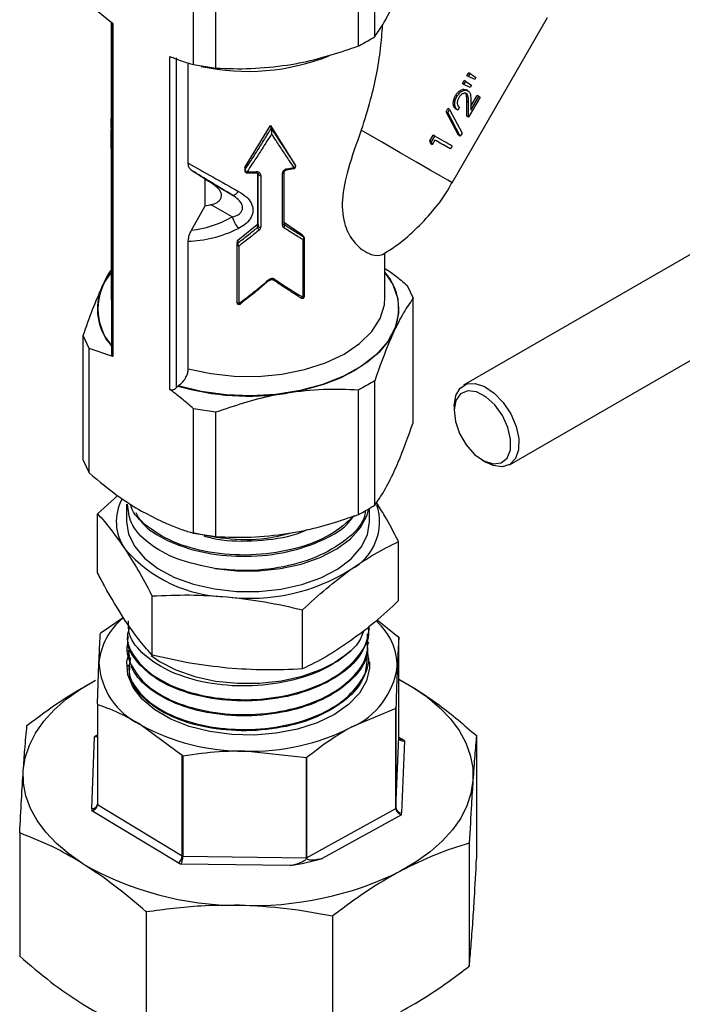
# Model space of a CAD drawing. Units: millimetres. Extents: x 0 to 40874, y 0 to 15182.
# Drawn here: x 1701 to 1758, y 1744 to 1829 of the extents above; entities that cross this region are included whole.
import ezdxf

# ---------------------------------------------------------------- set-up
doc = ezdxf.new("R2010")
doc.units = ezdxf.units.MM
doc.header["$LTSCALE"] = 8

msp = doc.modelspace()

# ---------------------------------------------------------------- linework, layer by layer
at = {"color": 7, "linetype": 'Continuous'}
for p, q in [((1731.492, 1827.864), (1731.492, 1838.706)), ((1730.078, 1827.047), (1730.078, 1837.889)), ((1715.71, 1825.422), (1715.71, 1836.264)), ((1717.641, 1825.123), (1717.641, 1835.966)), ((1706.606, 1830.678), (1708.683, 1828.992)), ((1708.566, 1829.161), (1708.566, 1800.163)), ((1738.242, 1815.125), (1746.552, 1829.519)), ((1708.531, 1829.115), (1708.531, 1820.581)), ((1708.683, 1828.992), (1708.683, 1799.981)), ((1713.632, 1797.124), (1713.632, 1826.134)), ((1714.198, 1826.005), (1714.198, 1797.253)), ((1715.245, 1816.831), (1715.245, 1825.543)), ((1715.71, 1825.422), (1717.641, 1825.123)), ((1787.963, 1825.613), (1739.229, 1797.479)), ((1739.131, 1823.776), (1739.281, 1824.035)), ((1739.41, 1823.96), (1739.281, 1824.035)), ((1739.524, 1824.456), (1739.673, 1824.714)), ((1739.653, 1824.381), (1739.524, 1824.456)), ((1739.653, 1824.381), (1739.802, 1824.639)), ((1740.199, 1824.117), (1739.653, 1824.381)), ((1739.802, 1824.639), (1739.673, 1824.714)), ((1739.802, 1824.639), (1740.303, 1824.297)), ((1740.303, 1824.297), (1740.199, 1824.117)), ((1739.261, 1823.701), (1739.131, 1823.776)), ((1739.261, 1823.701), (1739.41, 1823.96)), ((1739.806, 1823.437), (1739.261, 1823.701)), ((1739.41, 1823.96), (1739.911, 1823.619)), ((1739.606, 1823.149), (1739.47, 1823.227)), ((1739.911, 1823.619), (1739.806, 1823.437)), ((1738.65, 1822.643), (1738.52, 1822.718)), ((1739.466, 1822.896), (1739.329, 1822.975)), ((1740.672, 1822.58), (1739.664, 1820.833)), ((1739.861, 1822.319), (1739.862, 1821.465)), ((1739.862, 1821.809), (1740.398, 1822.738)), ((1739.862, 1821.465), (1740.548, 1822.652)), ((1740.548, 1822.652), (1740.398, 1822.738)), ((1737.713, 1821.32), (1737.869, 1821.589)), ((1737.843, 1821.245), (1737.998, 1821.515)), ((1737.998, 1821.515), (1737.869, 1821.589)), ((1737.998, 1821.515), (1739.094, 1819.457)), ((1738.717, 1821.462), (1738.579, 1821.541)), ((1738.859, 1821.709), (1738.717, 1821.462)), ((1739.513, 1820.921), (1739.523, 1822.225)), ((1739.666, 1822.142), (1739.523, 1822.225)), ((1739.664, 1820.833), (1739.666, 1822.142)), ((1708.566, 1820.693), (1708.561, 1820.762)), ((1738.786, 1819.278), (1737.713, 1821.32)), ((1737.843, 1821.245), (1737.713, 1821.32)), ((1738.94, 1819.19), (1737.843, 1821.245)), ((1739.664, 1820.833), (1739.513, 1820.921)), ((1720.194, 1816.521), (1722.399, 1820.126)), ((1722.399, 1820.126), (1724.42, 1816.904)), ((1722.472, 1819.871), (1722.399, 1820.126)), ((1736.296, 1818.767), (1736.588, 1819.273)), ((1736.427, 1818.692), (1736.718, 1819.197)), ((1736.718, 1819.197), (1736.588, 1819.273)), ((1738.94, 1819.19), (1738.786, 1819.278)), ((1739.094, 1819.457), (1738.94, 1819.19)), ((1708.531, 1818.671), (1708.531, 1805.116)), ((1736.371, 1818.518), (1736.296, 1818.767)), ((1736.427, 1818.692), (1736.296, 1818.767)), ((1736.504, 1818.442), (1736.371, 1818.518)), ((1736.504, 1818.442), (1736.427, 1818.692)), ((1736.737, 1818.846), (1736.504, 1818.442)), ((1738.072, 1818.075), (1737.92, 1818.163)), ((1738.219, 1818.331), (1738.072, 1818.075)), ((1743.228, 1790.551), (1791.962, 1818.684)), ((1708.566, 1817.55), (1708.561, 1817.526)), ((1720.172, 1816.451), (1720.162, 1816.192)), ((1723.813, 1816.247), (1724.437, 1816.358)), ((1724.57, 1816.658), (1724.568, 1816.662)), ((1716.703, 1815.43), (1715.53, 1816.2)), ((1720.361, 1815.985), (1721.146, 1815.996)), ((1721.307, 1811.612), (1721.307, 1815.944)), ((1721.339, 1815.877), (1721.336, 1815.902)), ((1721.337, 1815.893), (1721.339, 1815.877)), ((1721.339, 1811.355), (1721.339, 1815.877)), ((1721.556, 1815.77), (1721.556, 1811.249)), ((1723.442, 1811.428), (1723.442, 1815.947)), ((1723.595, 1811.541), (1723.595, 1816.059)), ((1716.703, 1813.128), (1716.703, 1815.43)), ((1719.079, 1814.044), (1717.225, 1815.115)), ((1715.53, 1811.003), (1716.703, 1813.128)), ((1719.08, 1812.148), (1717.226, 1813.218)), ((1719.567, 1810.124), (1721.249, 1811.494)), ((1723.531, 1811.712), (1725.121, 1810.653)), ((1723.595, 1811.575), (1723.647, 1811.461)), ((1725.121, 1810.653), (1725.149, 1810.623)), ((1715.245, 1798.924), (1715.245, 1810.043)), ((1719.472, 1809.742), (1719.472, 1804.725)), ((1719.51, 1810.029), (1719.474, 1809.769)), ((1719.66, 1809.627), (1719.66, 1804.61)), ((1725.245, 1805.142), (1725.245, 1810.159)), ((1725.369, 1805.249), (1725.369, 1810.266)), ((1732.381, 1805.116), (1732.381, 1809.024)), ((1734.306, 1806.173), (1734.824, 1805.058)), ((1708.531, 1805.116), (1708.566, 1804.593)), ((1734.824, 1794.216), (1734.824, 1805.058)), ((1706.606, 1800.693), (1706.088, 1801.808)), ((1706.088, 1790.966), (1706.088, 1801.808)), ((1706.606, 1789.851), (1706.606, 1800.693)), ((1708.683, 1799.981), (1706.606, 1800.693)), ((1714.352, 1797.428), (1714.334, 1797.418)), ((1731.492, 1787.037), (1731.492, 1797.879)), ((1730.078, 1786.22), (1730.078, 1797.062)), ((1715.71, 1784.595), (1715.71, 1795.437)), ((1717.641, 1795.139), (1715.71, 1795.437)), ((1717.641, 1784.296), (1717.641, 1795.139)), ((1738.4, 1795.648), (1738.4, 1795.24)), ((1706.088, 1790.966), (1706.606, 1789.851)), ((1740.875, 1790.953), (1741.228, 1790.749)), ((1709.109, 1787.865), (1707.343, 1786.281)), ((1709.874, 1787.129), (1709.874, 1785.601)), ((1707.343, 1781.133), (1707.343, 1786.281)), ((1731.038, 1785.601), (1731.038, 1786.772)), ((1715.71, 1784.595), (1717.641, 1784.296)), ((1733.569, 1778.714), (1733.569, 1783.863)), ((1712.086, 1773.972), (1712.086, 1779.121)), ((1725.199, 1772.763), (1725.199, 1777.912)), ((1707.644, 1775.931), (1709.582, 1777.247)), ((1731.696, 1777.034), (1733.513, 1775.594)), ((1730.999, 1776.281), (1731.002, 1776.388)), ((1707.644, 1775.931), (1707.581, 1775.879)), ((1709.93, 1775.735), (1709.934, 1775.625)), ((1733.574, 1775.54), (1733.453, 1772.938)), ((1733.574, 1775.54), (1733.513, 1775.594)), ((1733.574, 1766.817), (1733.574, 1775.54)), ((1709.971, 1774.411), (1709.975, 1774.303)), ((1730.958, 1774.955), (1730.961, 1775.064)), ((1730.916, 1773.634), (1730.92, 1773.744)), ((1707.34, 1769.731), (1707.459, 1773.277)), ((1710.013, 1773.089), (1710.016, 1772.979)), ((1733.574, 1771.879), (1734.846, 1771.155)), ((1733.574, 1771.857), (1734.846, 1771.155)), ((1707.339, 1769.697), (1707.339, 1760.967)), ((1707.34, 1769.731), (1707.34, 1769.663)), ((1707.34, 1769.663), (1707.34, 1760.941)), ((1733.329, 1769.325), (1729.439, 1767.682)), ((1733.329, 1769.325), (1733.333, 1769.392)), ((1733.329, 1760.602), (1733.329, 1769.325)), ((1733.333, 1769.392), (1733.333, 1760.654)), ((1714.718, 1765.222), (1711.059, 1767.922)), ((1706.84, 1760.591), (1707.085, 1766.859)), ((1707.299, 1766.993), (1707.339, 1767.015)), ((1707.339, 1766.972), (1707.299, 1766.993)), ((1733.333, 1760.654), (1733.574, 1766.817)), ((1733.574, 1766.829), (1733.875, 1766.647)), ((1740.358, 1766.953), (1740.358, 1756.227)), ((1734.078, 1766.507), (1733.833, 1760.24)), ((1714.718, 1765.222), (1714.782, 1765.17)), ((1714.718, 1756.485), (1714.718, 1765.222)), ((1714.782, 1765.17), (1714.782, 1756.448)), ((1725.543, 1765.03), (1720.163, 1765.605)), ((1725.543, 1756.308), (1725.543, 1765.03)), ((1725.548, 1765.031), (1725.548, 1756.309)), ((1707.34, 1760.941), (1714.718, 1756.485)), ((1725.548, 1756.309), (1733.329, 1760.602)), ((1714.357, 1755.877), (1706.853, 1760.409)), ((1733.806, 1760.058), (1726.918, 1756.257)), ((1700.554, 1758.469), (1700.554, 1747.744)), ((1739.724, 1757.586), (1739.724, 1746.861)), ((1714.782, 1756.448), (1725.543, 1756.308)), ((1724.115, 1755.629), (1714.589, 1755.753)), ((1711.579, 1751.588), (1711.579, 1740.862)), ((1727.804, 1751.222), (1727.804, 1740.496))]:
    msp.add_line(p, q, dxfattribs=at)
at = {"color": 7, "linetype": 'Continuous', "flags": 128}
for points in [[(1740.672, 1822.58), (1740.657, 1822.589), (1740.642, 1822.598), (1740.626, 1822.607), (1740.611, 1822.616), (1740.595, 1822.625), (1740.579, 1822.634), (1740.563, 1822.643), (1740.548, 1822.652)], [(1738.242, 1815.125), (1738.195, 1815.152), (1737.867, 1815.341), (1737.234, 1815.707), (1736.312, 1816.239), (1735.125, 1816.925), (1733.704, 1817.746), (1732.084, 1818.681), (1730.307, 1819.707)], [(1738.219, 1818.331), (1738.056, 1818.425), (1737.886, 1818.523), (1737.709, 1818.625), (1737.525, 1818.732), (1737.333, 1818.842), (1737.135, 1818.957), (1736.93, 1819.075), (1736.718, 1819.197)], [(1737.92, 1818.163), (1737.776, 1818.246), (1737.626, 1818.333), (1737.47, 1818.423), (1737.308, 1818.517), (1737.14, 1818.613), (1736.967, 1818.713), (1736.788, 1818.816), (1736.737, 1818.846)], [(1738.072, 1818.075), (1737.925, 1818.16), (1737.773, 1818.248), (1737.614, 1818.339), (1737.45, 1818.434), (1737.28, 1818.532), (1737.105, 1818.634), (1736.924, 1818.738), (1736.737, 1818.846)], [(1720.194, 1816.521), (1720.19, 1816.406), (1720.185, 1816.264)], [(1723.835, 1816.333), (1723.834, 1816.304), (1723.831, 1816.279), (1723.826, 1816.261), (1723.82, 1816.25), (1723.813, 1816.247)], [(1724.568, 1816.662), (1724.502, 1816.77), (1724.42, 1816.904)], [(1724.57, 1816.658), (1724.509, 1816.758), (1724.431, 1816.886)], [(1724.437, 1816.358), (1724.444, 1816.361), (1724.452, 1816.372), (1724.458, 1816.39), (1724.462, 1816.415), (1724.463, 1816.445)], [(1724.568, 1816.662), (1724.577, 1816.638), (1724.58, 1816.612), (1724.576, 1816.583), (1724.564, 1816.553), (1724.547, 1816.523), (1724.523, 1816.494), (1724.495, 1816.468), (1724.463, 1816.445)], [(1720.185, 1816.264), (1720.167, 1816.225), (1720.162, 1816.192)], [(1723.442, 1815.947), (1723.479, 1815.955), (1723.513, 1815.967), (1723.543, 1815.982), (1723.566, 1816), (1723.583, 1816.021), (1723.593, 1816.043), (1723.595, 1816.061)], [(1721.278, 1811.235), (1721.265, 1811.35), (1721.249, 1811.494)], [(1721.307, 1811.612), (1721.309, 1811.598), (1721.33, 1811.426), (1721.339, 1811.355)], [(1723.442, 1811.428), (1723.479, 1811.436), (1723.513, 1811.448), (1723.543, 1811.463), (1723.566, 1811.481), (1723.583, 1811.502), (1723.593, 1811.524), (1723.595, 1811.541)], [(1725.296, 1810.415), (1725.218, 1810.521), (1725.121, 1810.653)], [(1719.472, 1809.742), (1719.474, 1809.728), (1719.482, 1809.706), (1719.498, 1809.685), (1719.521, 1809.666), (1719.55, 1809.651), (1719.584, 1809.639), (1719.621, 1809.63), (1719.66, 1809.627)], [(1719.567, 1810.124), (1719.552, 1810.009), (1719.534, 1809.866)], [(1707.754, 1806.101), (1708.307, 1807.041), (1708.566, 1807.378)], [(1732.381, 1807.301), (1733.054, 1806.261), (1733.491, 1805.022), (1733.565, 1803.758), (1733.273, 1802.505), (1732.625, 1801.298), (1731.638, 1800.169), (1730.34, 1799.151), (1728.767, 1798.272), (1726.962, 1797.555), (1724.976, 1797.023), (1722.864, 1796.688), (1720.685, 1796.56), (1718.5, 1796.644), (1716.369, 1796.936), (1714.352, 1797.428)], [(1722.226, 1806.659), (1722.253, 1806.641), (1722.277, 1806.627), (1722.298, 1806.62), (1722.315, 1806.618), (1722.328, 1806.622), (1722.33, 1806.624)], [(1722.783, 1806.712), (1722.755, 1806.689), (1722.727, 1806.67), (1722.7, 1806.658), (1722.675, 1806.652), (1722.652, 1806.653), (1722.633, 1806.661), (1722.631, 1806.662)], [(1725.245, 1805.142), (1725.218, 1805.115), (1725.19, 1805.093), (1725.16, 1805.078), (1725.131, 1805.068), (1725.104, 1805.066), (1725.079, 1805.071), (1725.064, 1805.078)], [(1715.245, 1798.924), (1717.198, 1798.494), (1719.252, 1798.267), (1721.342, 1798.251), (1723.405, 1798.446), (1725.377, 1798.845), (1727.199, 1799.438), (1728.813, 1800.205), (1730.17, 1801.123), (1731.228, 1802.163), (1731.956, 1803.295), (1732.33, 1804.482), (1732.381, 1805.116)], [(1719.66, 1804.61), (1719.621, 1804.613), (1719.584, 1804.621), (1719.55, 1804.633), (1719.521, 1804.649), (1719.498, 1804.668), (1719.482, 1804.689), (1719.474, 1804.711), (1719.472, 1804.725)], [(1719.66, 1804.61), (1719.687, 1804.588), (1719.714, 1804.571), (1719.739, 1804.561), (1719.762, 1804.557), (1719.781, 1804.559), (1719.793, 1804.565)], [(1725.064, 1805.078), (1725.057, 1805.083), (1725.04, 1805.101)], [(1733.158, 1802.171), (1732.605, 1801.231), (1731.844, 1800.34), (1730.889, 1799.515), (1729.754, 1798.768), (1728.461, 1798.113), (1727.031, 1797.562), (1725.488, 1797.123), (1723.859, 1796.803)], [(1738.4, 1795.648), (1738.4, 1795.701), (1738.54, 1796.581), (1738.918, 1797.233), (1739.501, 1797.599), (1740.238, 1797.646), (1741.063, 1797.371), (1741.903, 1796.798), (1742.683, 1795.977), (1743.333, 1794.982), (1743.797, 1793.901), (1744.032, 1792.831)], [(1743.328, 1792.775), (1743.088, 1793.812), (1742.609, 1794.849), (1741.941, 1795.774), (1741.158, 1796.486), (1740.345, 1796.909), (1739.589, 1796.995), (1738.972, 1796.737), (1738.561, 1796.161), (1738.401, 1795.331), (1738.51, 1794.336), (1738.874, 1793.284), (1739.455, 1792.289), (1740.191, 1791.46), (1741, 1790.885), (1741.796, 1790.627), (1742.492, 1790.714), (1743.013, 1791.137), (1743.302, 1791.849), (1743.328, 1792.775)], [(1744.032, 1792.831), (1744.018, 1791.865), (1743.756, 1791.091), (1743.27, 1790.576), (1742.602, 1790.367), (1741.813, 1790.482), (1741.228, 1790.749)], [(1717.557, 1781.522), (1719.454, 1781.315), (1721.384, 1781.311), (1723.283, 1781.51), (1725.088, 1781.904), (1726.739, 1782.481), (1728.181, 1783.222), (1729.366, 1784.101), (1730.255, 1785.09), (1730.818, 1786.156), (1730.954, 1786.629)], [(1709.874, 1785.601), (1710.045, 1784.504), (1710.572, 1783.419)], [(1710.572, 1783.419), (1711.434, 1782.407), (1712.604, 1781.505), (1714.042, 1780.742), (1715.697, 1780.144), (1717.515, 1779.732), (1719.433, 1779.52), (1721.386, 1779.515), (1723.307, 1779.717), (1725.131, 1780.12), (1726.796, 1780.709), (1728.245, 1781.465), (1729.429, 1782.362), (1730.307, 1783.369), (1730.849, 1784.452), (1731.038, 1785.574), (1731.038, 1785.601)], [(1731.035, 1773.386), (1731.036, 1772.844), (1730.772, 1771.726), (1730.157, 1770.656), (1729.211, 1769.668), (1727.968, 1768.798), (1726.468, 1768.075), (1724.764, 1767.523), (1722.913, 1767.161), (1720.978, 1767.001), (1719.026, 1767.05), (1717.122, 1767.305), (1715.332, 1767.757), (1713.716, 1768.392), (1712.33, 1769.187), (1711.22, 1770.116), (1710.426, 1771.147), (1709.972, 1772.244), (1709.876, 1773.371), (1710.14, 1774.489)], [(1711.998, 1773.927), (1712.73, 1773.424), (1714.172, 1772.683), (1715.822, 1772.106), (1717.627, 1771.712), (1719.527, 1771.513), (1721.457, 1771.517), (1723.353, 1771.723), (1725.154, 1772.124), (1726.798, 1772.708), (1728.231, 1773.454), (1729.406, 1774.338)], [(1700.871, 1763.914), (1701.04, 1765.02), (1701.396, 1766.111), (1701.936, 1767.177), (1702.654, 1768.207), (1703.544, 1769.191), (1704.597, 1770.121), (1705.802, 1770.986), (1707.148, 1771.779)], [(1734.846, 1771.155), (1736.081, 1770.304), (1737.165, 1769.387), (1738.089, 1768.413), (1738.843, 1767.391), (1739.42, 1766.332), (1739.814, 1765.245), (1740.022, 1764.141), (1740.041, 1763.031)], [(1725.548, 1765.031), (1725.548, 1765.031), (1725.547, 1765.031), (1725.546, 1765.031), (1725.546, 1765.031), (1725.545, 1765.031), (1725.544, 1765.03), (1725.544, 1765.03), (1725.543, 1765.03)], [(1706.066, 1755.79), (1704.831, 1756.641), (1703.747, 1757.558), (1702.823, 1758.532), (1702.069, 1759.554), (1701.492, 1760.613), (1701.098, 1761.7), (1700.89, 1762.804), (1700.871, 1763.914)], [(1740.041, 1763.031), (1739.872, 1761.925), (1739.516, 1760.834), (1738.976, 1759.768), (1738.258, 1758.738), (1737.368, 1757.753), (1736.316, 1756.824), (1735.11, 1755.958), (1733.764, 1755.165)]]:
    msp.add_lwpolyline(points, dxfattribs=at)
at = {"color": 7, "linetype": 'Continuous'}
for centre, radius, start, end in [((1720.427, 1844.113), 19.277, 257.83763, 291.57053), ((1720.668, 1836.007), 19.927, 279.14468, 280.9771), ((1724.399, 1816.554), 0.2, 280.98196, 0), ((1724.399, 1816.554), 0.2, 0, 31.39432), ((1720.362, 1816.185), 0.2, 177.82918, 269.74795), ((1720.445, 1816.322), 0.266, 192.5252, 251.37525), ((1720.456, 1837.835), 21.766, 269.74757, 271.82838), ((1722.906, 1816.046), 2.545, 179.48492, 181.38808), ((1720.794, 1816.057), 0.357, 350.02876, 3.66394), ((1721.515, 1815.96), 0.194, 205.31454, 282.28292), ((1719.035, 1814.708), 0.665, 273.79051, 330.50098), ((1721.93, 1813.024), 2.982, 197.09409, 219.0643), ((1721.693, 1811.35), 0.431, 195.53725, 232.68087), ((1721.515, 1811.438), 0.194, 205.31454, 282.28292), ((1723.391, 1811.408), 0.261, 310.9588, 11.63642), ((1725.089, 1810.324), 0.227, 313.49995, 23.69856), ((1725.237, 1810.316), 0.115, 36.68108, 58.98204), ((1725.169, 1810.266), 0.2, 0, 36.53736), ((1719.672, 1809.742), 0.2, 172.19273, 180), ((1719.617, 1809.747), 0.144, 125.06082, 171.35365), ((1719.87, 1809.89), 0.337, 184.17121, 231.36746), ((1725.235, 1810.296), 0.137, 274.13585, 347.39315), ((1712.279, 1804.136), 4.907, 139.17278, 220.82722), ((1728.729, 1804.145), 4.849, 335.97733, 41.13376), ((1712.128, 1804.116), 4.803, 155.59035, 222.12536), ((1725.169, 1805.249), 0.2, 238.48278, 0), ((1725.235, 1805.279), 0.137, 274.13585, 347.39315), ((1719.672, 1804.725), 0.2, 180, 306.9362), ((1719.761, 1804.604), 0.05, 309.15746, 359.25661), ((1720.472, 1818.44), 21.9, 253.72224, 278.89831), ((1713.091, 1785.594), 4.122, 151.28134, 215.00187), ((1727.192, 1785.592), 4.716, 297.69599, 18.32756), ((1718.848, 1791.1), 12.057, 220.75096, 269.02075), ((1720.645, 1795.488), 16.565, 263.05513, 301.83953), ((1713.124, 1772.765), 5.688, 129.2817, 174.83808), ((1728.064, 1772.901), 5.388, 0.39073, 48.31798), ((1713.779, 1773.637), 6.329, 183.26342, 244.54922), ((1726.76, 1773.889), 6.76, 293.34403, 351.91384), ((1720.005, 1784.028), 18.424, 240.94866, 270.49073), ((1720.762, 1784.675), 19.079, 268.20048, 297.05071), ((1708.365, 1765.053), 2.214, 118.78595, 125.32391), ((1733.723, 1766.878), 0.277, 255.3643, 303.31502), ((1732.813, 1764.881), 2.061, 52.12557, 58.98338), ((1707.678, 1760.559), 0.839, 177.78243, 190.27224), ((1706.888, 1761.046), 0.457, 264.02013, 351.75031), ((1708.006, 1760.967), 0.667, 177.76038, 182.23241), ((1732.663, 1760.681), 0.671, 353.30289, 357.75682), ((1733.798, 1760.706), 0.468, 186.38727, 274.24235), ((1732.98, 1760.274), 0.853, 345.35457, 357.70495), ((1713.966, 1756.521), 0.754, 301.28606, 357.22932), ((1715.693, 1758.099), 1.885, 238.88283, 241.11894), ((1720.892, 1776.591), 21.208, 278.74124, 286.50994), ((1719.684, 1779.564), 27.398, 240.19698, 270.01527), ((1715.646, 1758.02), 2.501, 238.96432, 244.99247), ((1720.849, 1781.249), 29.106, 267.72092, 296.34199)]:
    msp.add_arc(centre, radius, start, end, dxfattribs=at)
for centre, major_axis, ratio, start_param, end_param in [((1720.456, 1814.179), (11.924, -6.62), 0.017062, 4.269637, 4.651224), ((1719.836, 1813.152), (10.723, -6.625), 0.028797, 1.659222, 2.001814), ((1720.456, 1812.745), (9.998, -6.177), 0.028797, 1.917547, 1.973351), ((1720.456, 1826.515), (6.96, 12.871), 0.557822, 3.5267, 3.582519), ((1719.836, 1825.393), (7.465, 13.805), 0.557822, 3.498237, 3.840845), ((1720.456, 1825.081), (8.519, 14.177), 0.588612, 3.485073, 3.866676)]:
    msp.add_ellipse(centre, major_axis=major_axis, ratio=ratio, start_param=start_param, end_param=end_param, dxfattribs=at)
for points, knots in [([(1731.492, 1827.864), (1731.764, 1828.251), (1732.312, 1829.033), (1732.875, 1830.175), (1733.158, 1830.75)], [0, 0, 0, 0, 0.49636, 1, 1, 1, 1]), ([(1732.145, 1828.861), (1732.094, 1828.18), (1731.931, 1825.981), (1731.317, 1822.91), (1730.584, 1820.584), (1730.307, 1819.707)], [0, 0, 0, 0, 0.21853, 0.7051985, 1, 1, 1, 1]), ([(1730.078, 1827.047), (1730.137, 1827.079), (1730.608, 1827.331), (1731.079, 1827.615), (1731.492, 1827.864)], [0, 0, 0, 0, 0.125101, 1, 1, 1, 1]), ([(1723.859, 1825.382), (1724.327, 1825.461), (1726.423, 1825.816), (1728.48, 1826.509), (1730.078, 1827.047)], [0, 0, 0, 0, 0.223123, 1, 1, 1, 1]), ([(1713.632, 1826.134), (1713.975, 1826.001), (1714.673, 1825.73), (1715.36, 1825.526), (1715.71, 1825.422)], [0, 0, 0, 0, 0.49108, 1, 1, 1, 1]), ([(1717.641, 1825.123), (1718.657, 1825.082), (1720.704, 1824.998), (1722.802, 1825.254), (1723.859, 1825.382)], [0, 0, 0, 0, 0.4963604, 1, 1, 1, 1]), ([(1738.52, 1822.718), (1738.585, 1822.818), (1738.683, 1822.969), (1738.852, 1823.118), (1739.029, 1823.229), (1739.258, 1823.305), (1739.399, 1823.253), (1739.47, 1823.227)], [0, 0, 0, 0, 0.249927, 0.376051, 0.500668, 0.750416, 1, 1, 1, 1]), ([(1738.65, 1822.643), (1738.715, 1822.743), (1738.813, 1822.894), (1738.983, 1823.043), (1739.161, 1823.153), (1739.393, 1823.227), (1739.535, 1823.175), (1739.606, 1823.149)], [0, 0, 0, 0, 0.248299, 0.373918, 0.498354, 0.748769, 1, 1, 1, 1]), ([(1738.579, 1821.541), (1738.516, 1821.594), (1738.422, 1821.672), (1738.353, 1821.852), (1738.329, 1822.009), (1738.332, 1822.181), (1738.374, 1822.423), (1738.461, 1822.6), (1738.52, 1822.718)], [0, 0, 0, 0, 0.24969, 0.37392, 0.500178, 0.627008, 0.75065, 1, 1, 1, 1]), ([(1738.717, 1821.462), (1738.653, 1821.515), (1738.558, 1821.594), (1738.487, 1821.775), (1738.461, 1821.932), (1738.463, 1822.105), (1738.503, 1822.348), (1738.591, 1822.525), (1738.65, 1822.643)], [0, 0, 0, 0, 0.251293, 0.376041, 0.502476, 0.629162, 0.752308, 1, 1, 1, 1]), ([(1738.805, 1822.535), (1738.763, 1822.451), (1738.701, 1822.326), (1738.673, 1822.155), (1738.673, 1822.035), (1738.696, 1821.928), (1738.75, 1821.807), (1738.815, 1821.748), (1738.859, 1821.709)], [0, 0, 0, 0, 0.247401, 0.369999, 0.497121, 0.622549, 0.748306, 1, 1, 1, 1]), ([(1739.466, 1822.896), (1739.416, 1822.914), (1739.343, 1822.941), (1739.221, 1822.913), (1739.098, 1822.857), (1738.942, 1822.742), (1738.85, 1822.604), (1738.805, 1822.535)], [0, 0, 0, 0, 0.251093, 0.373951, 0.502623, 0.75168, 1, 1, 1, 1]), ([(1739.523, 1822.225), (1739.517, 1822.369), (1739.508, 1822.584), (1739.476, 1822.823), (1739.422, 1822.875), (1739.41, 1822.887)], [0, 0, 0, 0, 0.6066506, 0.9091364, 1, 1, 1, 1]), ([(1739.666, 1822.142), (1739.661, 1822.289), (1739.654, 1822.508), (1739.599, 1822.785), (1739.51, 1822.859), (1739.466, 1822.896)], [0, 0, 0, 0, 0.500038, 0.749949, 1, 1, 1, 1]), ([(1739.606, 1823.149), (1739.658, 1823.108), (1739.761, 1823.028), (1739.847, 1822.734), (1739.855, 1822.485), (1739.861, 1822.319)], [0, 0, 0, 0, 0.250371, 0.500253, 1, 1, 1, 1]), ([(1708.533, 1820.581), (1708.532, 1820.636), (1708.531, 1820.778), (1708.549, 1820.768), (1708.561, 1820.762)], [0, 0, 0, 0, 0.387743, 1, 1, 1, 1]), ([(1708.561, 1817.526), (1708.548, 1817.829), (1708.526, 1818.357), (1708.532, 1818.997), (1708.537, 1819.532), (1708.539, 1819.837), (1708.537, 1820.215), (1708.531, 1820.461), (1708.533, 1820.553), (1708.533, 1820.581)], [0, 0, 0, 0, 0.257421, 0.447753, 0.508527, 0.707577, 0.722258, 0.917896, 1, 1, 1, 1]), ([(1720.185, 1816.264), (1720.336, 1816.493), (1720.692, 1817.036), (1721.254, 1817.911), (1721.867, 1818.883), (1722.272, 1819.542), (1722.472, 1819.871), (1722.472, 1819.871)], [0, 0, 0, 0, 0.196554, 0.465538, 0.735258, 0.999988, 1, 1, 1, 1]), ([(1722.472, 1819.871), (1722.474, 1819.863), (1722.478, 1819.847), (1722.484, 1819.802), (1722.492, 1819.723), (1722.5, 1819.579), (1722.501, 1819.468), (1722.5, 1819.401), (1722.5, 1819.401)], [0, 0, 0, 0, 0.065229, 0.146235, 0.275454, 0.524921, 0.993906, 1, 1, 1, 1]), ([(1722.472, 1819.871), (1722.658, 1819.582), (1723.038, 1818.995), (1723.604, 1818.128), (1724.117, 1817.347), (1724.435, 1816.863), (1724.568, 1816.662)], [0, 0, 0, 0, 0.2620952, 0.5338892, 0.8062978, 1, 1, 1, 1]), ([(1722.5, 1819.401), (1722.357, 1819.171), (1722.007, 1818.606), (1721.446, 1817.725), (1720.875, 1816.846), (1720.513, 1816.3), (1720.36, 1816.069)], [0, 0, 0, 0, 0.20153, 0.494438, 0.786548, 1, 1, 1, 1]), ([(1724.463, 1816.445), (1724.328, 1816.647), (1724.002, 1817.132), (1723.479, 1817.916), (1722.959, 1818.701), (1722.631, 1819.2), (1722.5, 1819.401)], [0, 0, 0, 0, 0.210554, 0.506661, 0.8021, 1, 1, 1, 1]), ([(1730.307, 1819.707), (1729.897, 1818.56), (1729.157, 1816.492), (1728.537, 1813.604), (1728.783, 1811.366), (1729.589, 1809.991), (1730.426, 1809.232), (1731.437, 1808.7), (1731.872, 1808.81), (1732.157, 1808.882)], [0, 0, 0, 0, 0.181952, 0.327907, 0.47502, 0.604078, 0.703327, 0.805353, 1, 1, 1, 1]), ([(1715.53, 1816.2), (1715.455, 1816.269), (1715.313, 1816.398), (1715.249, 1816.653), (1715.246, 1816.804), (1715.245, 1816.831)], [0, 0, 0, 0, 0.479359, 0.902969, 1, 1, 1, 1]), ([(1720.174, 1816.451), (1720.173, 1816.456), (1720.171, 1816.48), (1720.183, 1816.503), (1720.194, 1816.521)], [0, 0, 0, 0, 0.190696, 1, 1, 1, 1]), ([(1723.835, 1816.333), (1723.806, 1816.327), (1723.734, 1816.312), (1723.623, 1816.256), (1723.523, 1816.167), (1723.455, 1816.059), (1723.446, 1815.985), (1723.442, 1815.947)], [0, 0, 0, 0, 0.142381, 0.358278, 0.573177, 0.786946, 1, 1, 1, 1]), ([(1721.146, 1815.994), (1721.155, 1815.994), (1721.188, 1815.997), (1721.241, 1815.985), (1721.293, 1815.961), (1721.325, 1815.929), (1721.338, 1815.907), (1721.336, 1815.891), (1721.335, 1815.885)], [0, 0, 0, 0, 0.075197, 0.264357, 0.451458, 0.641865, 0.862022, 1, 1, 1, 1]), ([(1721.556, 1815.77), (1721.554, 1815.794), (1721.549, 1815.855), (1721.5, 1815.944), (1721.409, 1816.023), (1721.287, 1816.074), (1721.196, 1816.078), (1721.151, 1816.08)], [0, 0, 0, 0, 0.1403712, 0.3538328, 0.5682596, 0.7837764, 1, 1, 1, 1]), ([(1723.597, 1816.062), (1723.596, 1816.068), (1723.595, 1816.083), (1723.613, 1816.124), (1723.652, 1816.171), (1723.707, 1816.212), (1723.766, 1816.238), (1723.8, 1816.243), (1723.813, 1816.245)], [0, 0, 0, 0, 0.1485207, 0.3422163, 0.5177775, 0.7040892, 0.8915886, 1, 1, 1, 1]), ([(1717.226, 1813.218), (1717.411, 1813.27), (1717.71, 1813.355), (1718.007, 1813.607), (1718.14, 1813.863), (1718.145, 1814.133), (1718.028, 1814.424), (1717.738, 1814.779), (1717.423, 1814.985), (1717.225, 1815.115)], [0, 0, 0, 0, 0.2088983, 0.3374406, 0.4429415, 0.5489461, 0.6445853, 0.7776764, 1, 1, 1, 1]), ([(1732.157, 1808.881), (1732.533, 1809.111), (1733.547, 1809.731), (1735.028, 1810.995), (1736.611, 1812.698), (1737.684, 1814.098), (1738.141, 1814.988), (1738.219, 1815.139)], [0, 0, 0, 0, 0.150008, 0.404227, 0.65957, 0.942028, 1, 1, 1, 1]), ([(1719.08, 1812.148), (1719.221, 1812.188), (1719.499, 1812.268), (1719.803, 1812.488), (1719.933, 1812.702), (1719.983, 1812.894), (1719.979, 1813.055), (1719.899, 1813.301), (1719.767, 1813.493), (1719.489, 1813.776), (1719.263, 1813.924), (1719.079, 1814.044)], [0, 0, 0, 0, 0.160649, 0.317609, 0.422823, 0.456912, 0.555286, 0.606032, 0.743544, 0.791202, 1, 1, 1, 1]), ([(1719.614, 1814.381), (1719.872, 1814.219), (1720.32, 1813.937), (1720.659, 1813.496), (1720.848, 1813.073), (1720.884, 1812.79), (1720.83, 1812.38), (1720.668, 1811.969), (1720.217, 1811.476), (1719.812, 1811.253), (1719.615, 1811.145)], [0, 0, 0, 0, 0.195016, 0.339201, 0.385246, 0.536023, 0.547159, 0.695361, 0.851571, 1, 1, 1, 1]), ([(1719.534, 1809.866), (1719.666, 1809.965), (1719.956, 1810.182), (1720.404, 1810.53), (1720.854, 1810.886), (1721.144, 1811.125), (1721.278, 1811.235)], [0, 0, 0, 0, 0.227627, 0.499335, 0.770068, 1, 1, 1, 1]), ([(1721.249, 1811.494), (1721.263, 1811.509), (1721.291, 1811.538), (1721.306, 1811.581), (1721.307, 1811.606), (1721.307, 1811.612)], [0, 0, 0, 0, 0.4292926, 0.8585851, 1, 1, 1, 1]), ([(1721.339, 1811.355), (1721.337, 1811.337), (1721.332, 1811.3), (1721.305, 1811.26), (1721.284, 1811.24), (1721.278, 1811.235)], [0, 0, 0, 0, 0.419354, 0.838706, 1, 1, 1, 1]), ([(1721.432, 1811.008), (1721.444, 1811.018), (1721.487, 1811.057), (1721.542, 1811.138), (1721.551, 1811.212), (1721.556, 1811.249)], [0, 0, 0, 0, 0.161999, 0.581702, 1, 1, 1, 1]), ([(1723.442, 1811.428), (1723.443, 1811.415), (1723.445, 1811.364), (1723.476, 1811.282), (1723.534, 1811.234), (1723.563, 1811.211)], [0, 0, 0, 0, 0.160743, 0.579469, 1, 1, 1, 1]), ([(1725.245, 1810.159), (1725.12, 1810.235), (1724.846, 1810.4), (1724.416, 1810.665), (1723.98, 1810.94), (1723.694, 1811.125), (1723.563, 1811.211)], [0, 0, 0, 0, 0.227627, 0.499334, 0.770068, 1, 1, 1, 1]), ([(1723.602, 1811.517), (1723.599, 1811.519), (1723.594, 1811.525), (1723.596, 1811.537), (1723.597, 1811.543)], [0, 0, 0, 0, 0.473469, 1, 1, 1, 1]), ([(1723.647, 1811.461), (1723.632, 1811.472), (1723.611, 1811.488), (1723.604, 1811.511), (1723.602, 1811.517)], [0, 0, 0, 0, 0.740834, 1, 1, 1, 1]), ([(1723.647, 1811.461), (1723.776, 1811.376), (1724.057, 1811.192), (1724.484, 1810.919), (1724.906, 1810.654), (1725.174, 1810.49), (1725.296, 1810.415)], [0, 0, 0, 0, 0.229932, 0.500665, 0.772373, 1, 1, 1, 1]), ([(1715.245, 1810.043), (1715.257, 1810.175), (1715.28, 1810.438), (1715.409, 1810.775), (1715.505, 1810.956), (1715.53, 1811.003)], [0, 0, 0, 0, 0.426491, 0.851564, 1, 1, 1, 1]), ([(1721.432, 1811.008), (1721.296, 1810.897), (1721.001, 1810.656), (1720.544, 1810.296), (1720.089, 1809.946), (1719.794, 1809.727), (1719.66, 1809.627)], [0, 0, 0, 0, 0.229932, 0.500666, 0.772373, 1, 1, 1, 1]), ([(1725.329, 1810.385), (1725.305, 1810.418), (1725.246, 1810.498), (1725.187, 1810.578), (1725.152, 1810.625)], [0, 0, 0, 0, 0.4122157, 1, 1, 1, 1]), ([(1719.513, 1810.028), (1719.515, 1810.044), (1719.52, 1810.077), (1719.547, 1810.107), (1719.565, 1810.122), (1719.567, 1810.124)], [0, 0, 0, 0, 0.417283, 0.917583, 1, 1, 1, 1]), ([(1707.754, 1806.101), (1707.88, 1806.37), (1708.153, 1806.957), (1708.421, 1807.366), (1708.566, 1807.587)], [0, 0, 0, 0, 0.459518, 1, 1, 1, 1]), ([(1732.381, 1807.669), (1732.674, 1807.474), (1733.325, 1807.039), (1733.958, 1806.481), (1734.306, 1806.173)], [0, 0, 0, 0, 0.4487825, 1, 1, 1, 1]), ([(1706.088, 1801.808), (1706.36, 1802.593), (1706.908, 1804.175), (1707.471, 1805.456), (1707.754, 1806.101)], [0, 0, 0, 0, 0.4963604, 1, 1, 1, 1]), ([(1719.66, 1804.61), (1719.733, 1804.664), (1720.128, 1804.957), (1720.845, 1805.509), (1721.628, 1806.147), (1722.086, 1806.539), (1722.226, 1806.659)], [0, 0, 0, 0, 0.0856418, 0.4609577, 0.835135, 1, 1, 1, 1]), ([(1722.335, 1806.668), (1722.197, 1806.547), (1721.747, 1806.152), (1720.977, 1805.511), (1720.272, 1804.954), (1719.883, 1804.658), (1719.811, 1804.603)], [0, 0, 0, 0, 0.164865, 0.539043, 0.914358, 1, 1, 1, 1]), ([(1722.783, 1806.712), (1722.764, 1806.724), (1722.711, 1806.755), (1722.603, 1806.781), (1722.468, 1806.777), (1722.333, 1806.737), (1722.262, 1806.685), (1722.226, 1806.659)], [0, 0, 0, 0, 0.120476, 0.340162, 0.560454, 0.780667, 1, 1, 1, 1]), ([(1722.332, 1806.623), (1722.337, 1806.628), (1722.357, 1806.647), (1722.41, 1806.674), (1722.48, 1806.692), (1722.548, 1806.693), (1722.602, 1806.68), (1722.622, 1806.667), (1722.63, 1806.661)], [0, 0, 0, 0, 0.0795676, 0.2746112, 0.4680076, 0.6600618, 0.847856, 1, 1, 1, 1]), ([(1725.04, 1805.101), (1724.973, 1805.143), (1724.61, 1805.367), (1723.941, 1805.793), (1723.193, 1806.29), (1722.746, 1806.6), (1722.609, 1806.694)], [0, 0, 0, 0, 0.0856417, 0.4609574, 0.8351352, 1, 1, 1, 1]), ([(1722.783, 1806.712), (1722.921, 1806.619), (1723.375, 1806.313), (1724.133, 1805.823), (1724.811, 1805.403), (1725.177, 1805.183), (1725.245, 1805.142)], [0, 0, 0, 0, 0.164865, 0.5390423, 0.9143581, 1, 1, 1, 1]), ([(1734.824, 1805.058), (1734.552, 1804.67), (1734.004, 1803.889), (1733.441, 1802.747), (1733.158, 1802.171)], [0, 0, 0, 0, 0.4963604, 1, 1, 1, 1]), ([(1733.158, 1802.171), (1733.033, 1801.894), (1732.471, 1800.654), (1731.92, 1799.092), (1731.492, 1797.879)], [0, 0, 0, 0, 0.2231234, 1, 1, 1, 1]), ([(1708.683, 1799.981), (1708.657, 1799.995), (1708.607, 1800.024), (1708.569, 1800.091), (1708.569, 1800.143), (1708.569, 1800.163)], [0, 0, 0, 0, 0.3741853, 0.7484319, 1, 1, 1, 1]), ([(1714.352, 1797.428), (1714.456, 1797.5), (1714.665, 1797.644), (1714.941, 1797.987), (1715.143, 1798.37), (1715.235, 1798.696), (1715.243, 1798.867), (1715.245, 1798.924)], [0, 0, 0, 0, 0.2285633, 0.457257, 0.6814523, 0.8946477, 1, 1, 1, 1]), ([(1714.198, 1797.253), (1714.234, 1797.297), (1714.279, 1797.351), (1714.324, 1797.406), (1714.334, 1797.418)], [0, 0, 0, 0, 0.792094, 1, 1, 1, 1]), ([(1731.492, 1797.879), (1731.079, 1797.651), (1730.608, 1797.391), (1730.137, 1797.099), (1730.078, 1797.062)], [0, 0, 0, 0, 0.874899, 1, 1, 1, 1]), ([(1714.198, 1797.253), (1714.161, 1797.215), (1714.086, 1797.138), (1713.939, 1797.071), (1713.796, 1797.056), (1713.694, 1797.083), (1713.648, 1797.113), (1713.632, 1797.124)], [0, 0, 0, 0, 0.246395, 0.49383, 0.713147, 0.90395, 1, 1, 1, 1]), ([(1715.71, 1795.437), (1715.36, 1795.737), (1714.673, 1796.327), (1713.975, 1796.861), (1713.632, 1797.124)], [0, 0, 0, 0, 0.50892, 1, 1, 1, 1]), ([(1723.859, 1796.803), (1723.392, 1796.724), (1721.296, 1796.369), (1719.239, 1795.677), (1717.641, 1795.139)], [0, 0, 0, 0, 0.223123, 1, 1, 1, 1]), ([(1730.078, 1797.062), (1729.062, 1797.104), (1727.015, 1797.187), (1724.917, 1796.932), (1723.859, 1796.803)], [0, 0, 0, 0, 0.49636, 1, 1, 1, 1]), ([(1733.158, 1789.923), (1733.283, 1790.2), (1733.845, 1791.441), (1734.396, 1793.002), (1734.824, 1794.216)], [0, 0, 0, 0, 0.223123, 1, 1, 1, 1]), ([(1706.606, 1789.851), (1707.492, 1789.108), (1708.993, 1787.849), (1710.529, 1786.906), (1711.158, 1786.52)], [0, 0, 0, 0, 0.590651, 1, 1, 1, 1]), ([(1731.492, 1787.037), (1731.764, 1787.424), (1732.312, 1788.206), (1732.875, 1789.348), (1733.158, 1789.923)], [0, 0, 0, 0, 0.49636, 1, 1, 1, 1]), ([(1717.557, 1781.522), (1716.443, 1781.751), (1714.214, 1782.211), (1711.693, 1783.656), (1710.107, 1785.357), (1710.004, 1786.579), (1709.957, 1787.134)], [0, 0, 0, 0, 0.26087, 0.521739, 0.782609, 1, 1, 1, 1]), ([(1733.569, 1783.863), (1733.548, 1783.903), (1733.147, 1784.673), (1732.505, 1785.878), (1731.878, 1786.874), (1731.637, 1787.258)], [0, 0, 0, 0, 0.033067, 0.627372, 1, 1, 1, 1]), ([(1707.343, 1786.281), (1707.541, 1786.061), (1708.325, 1785.192), (1709.12, 1784.069), (1709.714, 1783.23)], [0, 0, 0, 0, 0.253063, 1, 1, 1, 1]), ([(1729.716, 1786.114), (1729.059, 1785.525), (1727.74, 1784.341), (1724.658, 1783.166), (1721.127, 1782.598), (1717.459, 1782.756), (1714.118, 1783.621), (1711.673, 1785.068), (1710.357, 1786.321), (1710.25, 1787.044), (1710.24, 1787.111)], [0, 0, 0, 0, 0.1383291, 0.2779507, 0.4176039, 0.5619642, 0.7063235, 0.8460638, 0.9858363, 1, 1, 1, 1]), ([(1710.661, 1786.391), (1710.825, 1786.086), (1711.328, 1785.148), (1713.343, 1783.891), (1716.358, 1782.847), (1719.889, 1782.465), (1723.486, 1782.774), (1726.674, 1783.775), (1728.84, 1784.956), (1729.476, 1785.852), (1729.648, 1786.094)], [0, 0, 0, 0, 0.070266, 0.216285, 0.36227, 0.508227, 0.654152, 0.800047, 0.945912, 1, 1, 1, 1]), ([(1711.158, 1786.52), (1712.333, 1785.921), (1713.869, 1785.139), (1715.36, 1784.699), (1715.71, 1784.595)], [0, 0, 0, 0, 0.765357, 1, 1, 1, 1]), ([(1730.696, 1786.573), (1730.658, 1786.342), (1730.501, 1785.405), (1729.031, 1783.927), (1726.472, 1782.408), (1723.157, 1781.489), (1720.049, 1781.252), (1718.224, 1781.45), (1717.557, 1781.522)], [0, 0, 0, 0, 0.066548, 0.270513, 0.474519, 0.678571, 0.882662, 1, 1, 1, 1]), ([(1730.078, 1786.22), (1730.137, 1786.252), (1730.608, 1786.503), (1731.079, 1786.788), (1731.492, 1787.037)], [0, 0, 0, 0, 0.125101, 1, 1, 1, 1]), ([(1723.859, 1784.555), (1724.327, 1784.634), (1726.423, 1784.989), (1728.48, 1785.682), (1730.078, 1786.22)], [0, 0, 0, 0, 0.223123, 1, 1, 1, 1]), ([(1724.311, 1784.637), (1723.708, 1784.472), (1722.024, 1784.009), (1718.894, 1783.947), (1716.712, 1784.397), (1715.627, 1784.621)], [0, 0, 0, 0, 0.2189021, 0.6113977, 1, 1, 1, 1]), ([(1716.607, 1784.355), (1716.985, 1784.253), (1718.419, 1783.867), (1721.276, 1783.902), (1724.061, 1784.227), (1725.337, 1784.786), (1725.651, 1784.924)], [0, 0, 0, 0, 0.133281, 0.505781, 0.878197, 1, 1, 1, 1]), ([(1717.641, 1784.296), (1718.657, 1784.255), (1720.704, 1784.171), (1722.802, 1784.427), (1723.859, 1784.555)], [0, 0, 0, 0, 0.4963604, 1, 1, 1, 1]), ([(1729.384, 1781.416), (1730.083, 1781.887), (1731.487, 1782.833), (1732.873, 1783.518), (1733.569, 1783.863)], [0, 0, 0, 0, 0.497781, 1, 1, 1, 1]), ([(1709.714, 1783.23), (1710.1, 1782.621), (1710.873, 1781.4), (1711.661, 1779.937), (1712.065, 1779.161), (1712.086, 1779.121)], [0, 0, 0, 0, 0.484447, 0.973029, 1, 1, 1, 1]), ([(1709.714, 1777.024), (1709.12, 1777.979), (1708.325, 1779.258), (1707.541, 1780.754), (1707.343, 1781.133)], [0, 0, 0, 0, 0.746937, 1, 1, 1, 1]), ([(1725.199, 1777.912), (1725.889, 1778.552), (1727.274, 1779.837), (1728.679, 1780.888), (1729.384, 1781.416)], [0, 0, 0, 0, 0.4981128, 1, 1, 1, 1]), ([(1712.086, 1779.121), (1713.167, 1779.17), (1715.338, 1779.27), (1717.538, 1779.12), (1718.642, 1779.045)], [0, 0, 0, 0, 0.498113, 1, 1, 1, 1]), ([(1718.642, 1779.045), (1719.737, 1778.918), (1721.937, 1778.663), (1724.108, 1778.163), (1725.199, 1777.912)], [0, 0, 0, 0, 0.4977806, 1, 1, 1, 1]), ([(1733.569, 1778.714), (1732.879, 1778.074), (1731.493, 1776.789), (1730.089, 1775.738), (1729.384, 1775.21)], [0, 0, 0, 0, 0.498113, 1, 1, 1, 1]), ([(1712.086, 1773.972), (1712.065, 1773.996), (1711.664, 1774.435), (1710.877, 1775.35), (1710.103, 1776.465), (1709.714, 1777.024)], [0, 0, 0, 0, 0.026971, 0.511715, 1, 1, 1, 1]), ([(1729.406, 1774.338), (1728.671, 1773.77), (1727.201, 1772.633), (1723.966, 1771.579), (1720.408, 1771.162), (1716.841, 1771.454), (1713.675, 1772.406), (1711.326, 1773.904), (1710.02, 1775.51), (1710.033, 1776.564), (1710.038, 1776.953)], [0, 0, 0, 0, 0.131878, 0.263757, 0.395604, 0.527424, 0.659215, 0.790981, 0.922716, 1, 1, 1, 1]), ([(1710.093, 1776.296), (1710.025, 1776.083), (1709.753, 1775.221), (1710.499, 1773.681), (1712.277, 1771.969), (1715.06, 1770.704), (1718.431, 1770.044), (1722.039, 1770.071), (1725.461, 1770.788), (1728.35, 1772.126), (1730.24, 1773.937), (1731.102, 1775.453), (1730.943, 1776.27), (1730.921, 1776.385)], [0, 0, 0, 0, 0.034506, 0.13978, 0.245077, 0.350395, 0.455736, 0.561099, 0.666483, 0.771891, 0.87732, 0.982772, 1, 1, 1, 1]), ([(1730.999, 1776.281), (1730.86, 1775.574), (1730.583, 1774.16), (1728.706, 1772.287), (1725.984, 1770.86), (1722.617, 1770.034), (1719.012, 1769.894), (1715.577, 1770.446), (1712.667, 1771.622), (1710.739, 1773.276), (1709.85, 1774.706), (1710.003, 1775.492), (1710.029, 1775.623)], [0, 0, 0, 0, 0.108761, 0.217533, 0.326283, 0.435008, 0.543713, 0.652393, 0.761051, 0.869685, 0.978298, 1, 1, 1, 1]), ([(1730.537, 1776.108), (1730.397, 1775.717), (1730.171, 1775.091), (1729.615, 1774.544), (1729.406, 1774.338)], [0, 0, 0, 0, 0.6236065, 1, 1, 1, 1]), ([(1707.459, 1773.277), (1707.476, 1773.69), (1707.517, 1774.696), (1707.557, 1775.44), (1707.581, 1775.879)], [0, 0, 0, 0, 0.410952, 1, 1, 1, 1]), ([(1710.03, 1775.101), (1710.026, 1775.093), (1709.713, 1774.455), (1710.166, 1773.082), (1711.484, 1771.266), (1713.954, 1769.813), (1717.121, 1768.916), (1720.675, 1768.679), (1724.202, 1769.139), (1727.316, 1770.252), (1729.629, 1771.899), (1730.969, 1773.842), (1730.891, 1775.188), (1730.854, 1775.826)], [0, 0, 0, 0, 0.001275, 0.102057, 0.202858, 0.303683, 0.404527, 0.505393, 0.606281, 0.707189, 0.808119, 0.90907, 1, 1, 1, 1]), ([(1729.384, 1775.21), (1728.685, 1774.739), (1727.28, 1773.793), (1725.894, 1773.108), (1725.199, 1772.763)], [0, 0, 0, 0, 0.4977806, 1, 1, 1, 1]), ([(1730.816, 1774.957), (1730.844, 1774.685), (1730.943, 1773.71), (1729.873, 1772.086), (1727.743, 1770.369), (1724.718, 1769.164), (1721.232, 1768.598), (1717.657, 1768.728), (1714.392, 1769.529), (1711.846, 1770.905), (1710.25, 1772.578), (1710.121, 1773.774), (1710.064, 1774.311)], [0, 0, 0, 0, 0.041858, 0.150629, 0.259379, 0.368104, 0.476808, 0.585487, 0.694144, 0.802778, 0.911389, 1, 1, 1, 1]), ([(1710.196, 1773.72), (1710.118, 1773.323), (1709.91, 1772.274), (1710.908, 1770.607), (1712.944, 1768.999), (1715.879, 1767.881), (1719.318, 1767.388), (1722.892, 1767.586), (1726.184, 1768.458), (1728.862, 1769.918), (1730.478, 1771.799), (1731.127, 1773.315), (1730.871, 1774.09), (1730.842, 1774.178)], [0, 0, 0, 0, 0.062443, 0.165079, 0.267735, 0.370415, 0.473115, 0.575838, 0.678582, 0.781348, 0.884136, 0.986945, 1, 1, 1, 1]), ([(1730.812, 1773.643), (1730.768, 1773.099), (1730.668, 1771.85), (1729.133, 1770.066), (1726.632, 1768.532), (1723.398, 1767.566), (1719.842, 1767.267), (1716.359, 1767.661), (1713.322, 1768.695), (1711.16, 1770.244), (1710.052, 1771.766), (1710.136, 1772.701), (1710.161, 1772.982)], [0, 0, 0, 0, 0.083965, 0.192727, 0.301464, 0.41018, 0.518871, 0.62754, 0.736187, 0.844809, 0.95341, 1, 1, 1, 1]), ([(1718.642, 1772.839), (1717.547, 1772.966), (1715.347, 1773.222), (1713.176, 1773.721), (1712.086, 1773.972)], [0, 0, 0, 0, 0.497781, 1, 1, 1, 1]), ([(1725.199, 1772.763), (1724.117, 1772.714), (1721.946, 1772.614), (1719.746, 1772.764), (1718.642, 1772.839)], [0, 0, 0, 0, 0.498113, 1, 1, 1, 1]), ([(1733.453, 1772.938), (1733.436, 1772.493), (1733.396, 1771.426), (1733.356, 1770.141), (1733.333, 1769.392)], [0, 0, 0, 0, 0.417656, 1, 1, 1, 1]), ([(1701.188, 1767.836), (1702.166, 1768.575), (1704.134, 1770.062), (1706.14, 1771.205), (1707.148, 1771.779)], [0, 0, 0, 0, 0.497167, 1, 1, 1, 1]), ([(1734.846, 1771.155), (1735.607, 1770.656), (1737.461, 1769.439), (1739.283, 1767.875), (1740.358, 1766.953)], [0, 0, 0, 0, 0.410409, 1, 1, 1, 1]), ([(1711.059, 1767.922), (1710.544, 1768.216), (1709.293, 1768.933), (1708.064, 1769.393), (1707.34, 1769.663)], [0, 0, 0, 0, 0.4109525, 1, 1, 1, 1]), ([(1700.871, 1763.914), (1700.915, 1764.536), (1701.021, 1766.053), (1701.126, 1767.174), (1701.188, 1767.836)], [0, 0, 0, 0, 0.410413, 1, 1, 1, 1]), ([(1729.439, 1767.682), (1728.901, 1767.37), (1727.592, 1766.608), (1726.306, 1765.616), (1725.548, 1765.031)], [0, 0, 0, 0, 0.410952, 1, 1, 1, 1]), ([(1707.339, 1766.866), (1707.301, 1766.857), (1707.224, 1766.838), (1707.133, 1766.849), (1707.087, 1766.859), (1707.085, 1766.859)], [0, 0, 0, 0, 0.481045, 0.97998, 1, 1, 1, 1]), ([(1733.574, 1766.817), (1733.579, 1766.775), (1733.589, 1766.69), (1733.668, 1766.589), (1733.785, 1766.519), (1733.927, 1766.492), (1734.029, 1766.499), (1734.076, 1766.507), (1734.078, 1766.507)], [0, 0, 0, 0, 0.198009, 0.395795, 0.599678, 0.816423, 0.992918, 1, 1, 1, 1]), ([(1740.358, 1766.953), (1740.306, 1766.401), (1740.201, 1765.291), (1740.095, 1763.787), (1740.041, 1763.031)], [0, 0, 0, 0, 0.497167, 1, 1, 1, 1]), ([(1720.163, 1765.605), (1719.419, 1765.598), (1717.609, 1765.583), (1715.83, 1765.323), (1714.782, 1765.17)], [0, 0, 0, 0, 0.410952, 1, 1, 1, 1]), ([(1700.554, 1758.469), (1700.606, 1759.455), (1700.711, 1761.437), (1700.817, 1763.085), (1700.871, 1763.914)], [0, 0, 0, 0, 0.497167, 1, 1, 1, 1]), ([(1740.041, 1763.031), (1739.997, 1762.36), (1739.891, 1760.726), (1739.786, 1758.751), (1739.724, 1757.586)], [0, 0, 0, 0, 0.410413, 1, 1, 1, 1]), ([(1706.853, 1760.409), (1706.854, 1760.41), (1706.899, 1760.422), (1706.997, 1760.46), (1707.134, 1760.549), (1707.248, 1760.671), (1707.325, 1760.806), (1707.335, 1760.896), (1707.34, 1760.941)], [0, 0, 0, 0, 0.007082, 0.183577, 0.400322, 0.604205, 0.801991, 1, 1, 1, 1]), ([(1733.329, 1760.602), (1733.334, 1760.557), (1733.344, 1760.467), (1733.419, 1760.33), (1733.531, 1760.205), (1733.664, 1760.112), (1733.76, 1760.072), (1733.804, 1760.058), (1733.806, 1760.058)], [0, 0, 0, 0, 0.198009, 0.395795, 0.599678, 0.816423, 0.992918, 1, 1, 1, 1]), ([(1706.066, 1755.79), (1705.305, 1756.241), (1703.451, 1757.339), (1701.629, 1758.05), (1700.554, 1758.469)], [0, 0, 0, 0, 0.410409, 1, 1, 1, 1]), ([(1739.724, 1757.586), (1738.746, 1757.281), (1736.778, 1756.666), (1734.772, 1755.668), (1733.764, 1755.165)], [0, 0, 0, 0, 0.497167, 1, 1, 1, 1]), ([(1714.589, 1755.753), (1714.59, 1755.754), (1714.607, 1755.781), (1714.645, 1755.852), (1714.698, 1755.987), (1714.744, 1756.147), (1714.776, 1756.308), (1714.78, 1756.401), (1714.782, 1756.448)], [0, 0, 0, 0, 0.007082, 0.183577, 0.400322, 0.604205, 0.801991, 1, 1, 1, 1]), ([(1725.543, 1756.308), (1725.541, 1756.288), (1725.535, 1756.243), (1725.482, 1756.16), (1725.354, 1756.038), (1724.943, 1755.805), (1724.499, 1755.692), (1724.154, 1755.636), (1724.115, 1755.629)], [0, 0, 0, 0, 0.042301, 0.094649, 0.180471, 0.35982, 0.927599, 1, 1, 1, 1]), ([(1726.918, 1756.257), (1726.614, 1756.179), (1726.248, 1756.085), (1725.827, 1756.11), (1725.68, 1756.146), (1725.588, 1756.208), (1725.553, 1756.258), (1725.549, 1756.296), (1725.548, 1756.309)], [0, 0, 0, 0, 0.5996112, 0.7207286, 0.8594957, 0.9155946, 0.9722693, 1, 1, 1, 1]), ([(1711.579, 1751.588), (1710.674, 1752.369), (1708.854, 1753.942), (1706.999, 1755.171), (1706.066, 1755.79)], [0, 0, 0, 0, 0.497167, 1, 1, 1, 1]), ([(1740.041, 1750.783), (1740.085, 1751.453), (1740.191, 1753.088), (1740.296, 1755.063), (1740.358, 1756.227)], [0, 0, 0, 0, 0.410413, 1, 1, 1, 1]), ([(1733.764, 1755.165), (1732.941, 1754.702), (1730.936, 1753.573), (1728.965, 1752.094), (1727.804, 1751.222)], [0, 0, 0, 0, 0.410409, 1, 1, 1, 1]), ([(1719.691, 1752.166), (1718.571, 1752.167), (1715.842, 1752.17), (1713.16, 1751.804), (1711.579, 1751.588)], [0, 0, 0, 0, 0.410413, 1, 1, 1, 1]), ([(1727.804, 1751.222), (1726.472, 1751.469), (1723.794, 1751.965), (1721.064, 1752.099), (1719.691, 1752.166)], [0, 0, 0, 0, 0.497167, 1, 1, 1, 1]), ([(1739.724, 1746.861), (1739.776, 1747.413), (1739.881, 1748.523), (1739.987, 1750.027), (1740.041, 1750.783)], [0, 0, 0, 0, 0.497167, 1, 1, 1, 1]), ([(1700.554, 1747.744), (1701.459, 1746.962), (1703.279, 1745.39), (1705.134, 1744.16), (1706.066, 1743.542)], [0, 0, 0, 0, 0.497167, 1, 1, 1, 1]), ([(1733.764, 1742.917), (1734.587, 1743.381), (1736.592, 1744.51), (1738.563, 1745.989), (1739.724, 1746.861)], [0, 0, 0, 0, 0.410409, 1, 1, 1, 1]), ([(1706.066, 1743.542), (1706.828, 1743.091), (1708.682, 1741.992), (1710.504, 1741.281), (1711.579, 1740.862)], [0, 0, 0, 0, 0.410409, 1, 1, 1, 1])]:
    msp.add_open_spline(points, degree=3, knots=knots, dxfattribs=at)

doc.saveas('drawing.dxf')
